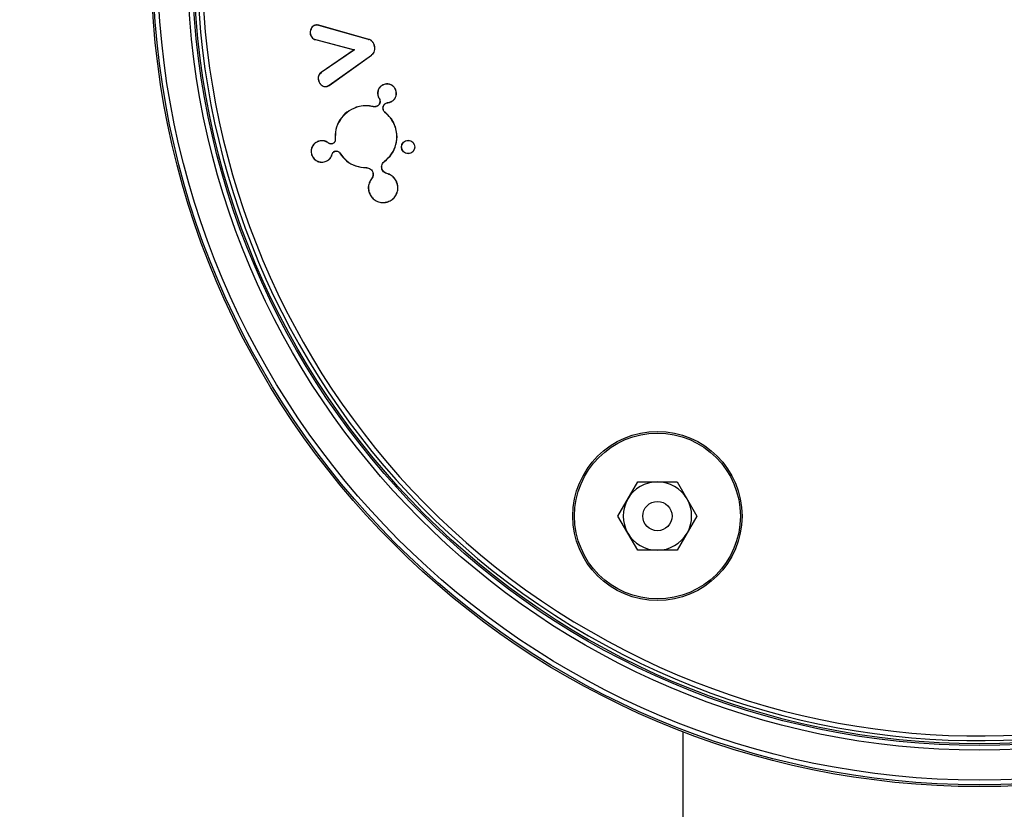
# Model space of a CAD drawing. Units: inches. Extents: x -557 to 927, y -122 to 157.
# Drawn here: x -108 to -105, y 53 to 56 of the extents above; entities that cross this region are included whole.
import ezdxf
from ezdxf import colors
from ezdxf.entities.mleader import LeaderData, LeaderLine
from ezdxf.math import Vec2, Vec3

# ---------------------------------------------------------------- set-up
doc = ezdxf.new("R2010")
doc.units = ezdxf.units.IN
doc.header["$MEASUREMENT"] = 0
doc.linetypes.add('SLD-Solid', pattern=[0])
doc.layers.get('0').update_dxf_attribs({"linetype": 'SLD-Solid'})
for name, color, linetype in [('DE BLOCK FORMAT', 231, 'SLD-Solid'), ('EN BLOCK FORMAT', 3, 'SLD-Solid'), ('EN VORTEX TEXT', 54, 'Continuous'), ('FR BLOCK FORMAT', 220, 'SLD-Solid')]:
    doc.layers.add(name, color=color, linetype=linetype)
doc.styles.add('Vortex annotative', font='arial.ttf')

msp = doc.modelspace()

# ---------------------------------------------------------------- linework, layer by layer
at = {"color": 7, "linetype": 'Continuous', "lineweight": 25}
for p, q in [((-106.7361, 55.5233), (-106.7361, 55.5236)), ((-106.7264, 55.5225), (-106.7263, 55.5229)), ((-106.5667, 55.4775), (-106.7264, 55.5225)), ((-106.5666, 55.4778), (-106.7263, 55.5229)), ((-106.7533, 55.4947), (-106.7537, 55.4946)), ((-106.7371, 55.4772), (-106.7372, 55.4768)), ((-106.7372, 55.4768), (-106.6127, 55.4444)), ((-106.7371, 55.4772), (-106.6117, 55.4446)), ((-106.5667, 55.4775), (-106.5666, 55.4778)), ((-106.5475, 55.4549), (-106.5471, 55.455)), ((-106.6127, 55.4444), (-106.7188, 55.3714)), ((-106.6117, 55.4446), (-106.7186, 55.3711)), ((-106.693, 55.3307), (-106.558, 55.4272)), ((-106.6927, 55.3304), (-106.5578, 55.4269)), ((-106.6117, 55.4446), (-106.6127, 55.4444)), ((-106.558, 55.4272), (-106.5578, 55.4269)), ((-106.7186, 55.3711), (-106.7188, 55.3714)), ((-106.7278, 55.3489), (-106.7282, 55.3488)), ((-106.7018, 55.327), (-106.7017, 55.3266)), ((-106.693, 55.3307), (-106.6927, 55.3304)), ((-106.5174, 55.3332), (-106.5175, 55.3336)), ((-106.5362, 55.2955), (-106.5366, 55.2953)), ((-106.4796, 55.3144), (-106.4793, 55.3145)), ((-106.5522, 55.262), (-106.5521, 55.2624)), ((-106.5422, 55.2625), (-106.5424, 55.2629)), ((-106.5331, 55.2893), (-106.5335, 55.289)), ((-106.5311, 55.2849), (-106.5314, 55.2847)), ((-106.509, 55.2744), (-106.5088, 55.274)), ((-106.5051, 55.2753), (-106.505, 55.2749)), ((-106.4985, 55.2767), (-106.4983, 55.2763)), ((-106.6066, 55.2597), (-106.6068, 55.2601)), ((-106.5201, 55.2521), (-106.5197, 55.2522)), ((-106.5144, 55.2438), (-106.5141, 55.2441)), ((-106.4815, 55.1973), (-106.4811, 55.1975)), ((-106.7274, 55.1511), (-106.7275, 55.1515)), ((-106.6952, 55.1454), (-106.695, 55.1457)), ((-106.6827, 55.1432), (-106.6828, 55.1435)), ((-106.6736, 55.1567), (-106.674, 55.1566)), ((-106.7489, 55.108), (-106.7492, 55.1079)), ((-106.6835, 55.1103), (-106.6831, 55.1102)), ((-106.6748, 55.1197), (-106.6747, 55.1194)), ((-106.6595, 55.1138), (-106.6594, 55.1137)), ((-106.6591, 55.114), (-106.6594, 55.1137)), ((-106.6593, 55.1141), (-106.6591, 55.114)), ((-106.7057, 55.0864), (-106.7056, 55.0861)), ((-106.5166, 55.0864), (-106.5166, 55.0864)), ((-106.5166, 55.0864), (-106.516, 55.0864)), ((-106.516, 55.0864), (-106.516, 55.0864)), ((-106.5741, 55.067), (-106.5741, 55.0667)), ((-106.5535, 55.0522), (-106.5538, 55.052)), ((-106.524, 55.0622), (-106.5236, 55.0623)), ((-106.509, 55.048), (-106.5085, 55.0483)), ((-106.509, 55.048), (-106.509, 55.048)), ((-106.5085, 55.0483), (-106.5085, 55.0483)), ((-106.5574, 55.0312), (-106.5577, 55.0315)), ((-106.4757, 55.0173), (-106.4753, 55.0174)), ((-106.565, 54.9874), (-106.5653, 54.9873)), ((-106.5054, 54.9577), (-106.5053, 54.9574)), ((-105.7686, 53.9513), (-105.7054, 54.0608)), ((-105.7054, 54.0608), (-105.579, 54.0608)), ((-105.579, 54.0608), (-105.5158, 53.9513)), ((-105.7054, 53.8418), (-105.7686, 53.9513)), ((-105.5158, 53.9513), (-105.579, 53.8418)), ((-105.579, 53.8418), (-105.7054, 53.8418)), ((-105.5609, 53.2608), (-105.5609, 48.1225))]:
    msp.add_line(p, q, dxfattribs=at)
at = {"color": 7, "linetype": 'Continuous', "lineweight": 25, "flags": 128}
msp.add_lwpolyline([(-106.6593, 55.1141), (-106.6594, 55.114), (-106.6595, 55.1138)], dxfattribs=at)
at = {"color": 7, "linetype": 'Continuous', "lineweight": 25}
for centre, radius in [((-104.6109, 55.7375), 2.6526), ((-104.6109, 55.7375), 2.6468), ((-104.6109, 55.7375), 2.6318), ((-104.6109, 55.7375), 2.5358), ((-104.6109, 55.7375), 2.5208), ((-104.6109, 55.7375), 2.5155), ((-106.4404, 55.133), 0.0215), ((-106.4404, 55.133), 0.0212), ((-105.6422, 53.9513), 0.2709), ((-105.6422, 53.9513), 0.2655), ((-105.6422, 53.9513), 0.0469)]:
    msp.add_circle(centre, radius, dxfattribs=at)
for centre, radius, start, end in [((-104.6109, 55.7375), 2.505, 64.6647, 55.3353), ((-104.6109, 55.7375), 2.49, 64.6647, 55.3353), ((-105.6422, 53.9513), 0.1095, 90, 150), ((-105.6422, 53.9513), 0.1095, 30, 90), ((-105.6422, 53.9513), 0.1095, 150, 210), ((-105.6422, 53.9513), 0.1095, 330, 30), ((-105.6422, 53.9513), 0.1095, 210, 270), ((-105.6422, 53.9513), 0.1095, 270, 330)]:
    msp.add_arc(centre, radius, start, end, dxfattribs=at)
for points, knots in [([(-106.7361, 55.5236), (-106.7382, 55.5231), (-106.7424, 55.5221), (-106.748, 55.5175), (-106.752, 55.5109), (-106.7544, 55.5028), (-106.7539, 55.4973), (-106.7537, 55.4946)], [0, 0, 0, 0, 0.169704, 0.339323, 0.560068, 0.788121, 1, 1, 1, 1]), ([(-106.7361, 55.5233), (-106.7381, 55.5227), (-106.7422, 55.5217), (-106.7477, 55.5173), (-106.7516, 55.5107), (-106.754, 55.5027), (-106.7535, 55.4973), (-106.7533, 55.4947)], [0, 0, 0, 0, 0.169077, 0.338078, 0.55884, 0.78727, 1, 1, 1, 1]), ([(-106.7263, 55.5229), (-106.7271, 55.5231), (-106.7288, 55.5235), (-106.7321, 55.524), (-106.7346, 55.5238), (-106.7361, 55.5236)], [0, 0, 0, 0, 0.260053, 0.520232, 1, 1, 1, 1]), ([(-106.7264, 55.5225), (-106.7272, 55.5227), (-106.7289, 55.5232), (-106.7322, 55.5236), (-106.7345, 55.5234), (-106.7361, 55.5233)], [0, 0, 0, 0, 0.264667, 0.529466, 1, 1, 1, 1]), ([(-106.7537, 55.4946), (-106.753, 55.4922), (-106.7517, 55.4872), (-106.7468, 55.4812), (-106.7415, 55.4781), (-106.7382, 55.4771), (-106.7372, 55.4768)], [0, 0, 0, 0, 0.294879, 0.590071, 0.875967, 1, 1, 1, 1]), ([(-106.7533, 55.4947), (-106.7526, 55.4923), (-106.7513, 55.4874), (-106.7466, 55.4815), (-106.7414, 55.4785), (-106.7381, 55.4775), (-106.7371, 55.4772)], [0, 0, 0, 0, 0.294924, 0.590172, 0.876039, 1, 1, 1, 1]), ([(-106.5475, 55.4549), (-106.5482, 55.4579), (-106.5499, 55.4642), (-106.5559, 55.4721), (-106.5622, 55.4761), (-106.566, 55.4772), (-106.5667, 55.4775)], [0, 0, 0, 0, 0.29232, 0.619273, 0.928566, 1, 1, 1, 1]), ([(-106.5471, 55.455), (-106.5478, 55.458), (-106.5495, 55.4643), (-106.5555, 55.4723), (-106.562, 55.4765), (-106.5659, 55.4776), (-106.5666, 55.4778)], [0, 0, 0, 0, 0.288071, 0.614437, 0.924038, 1, 1, 1, 1]), ([(-106.558, 55.4272), (-106.5556, 55.4293), (-106.5513, 55.4331), (-106.5478, 55.4411), (-106.5467, 55.4484), (-106.5472, 55.4531), (-106.5475, 55.4549)], [0, 0, 0, 0, 0.295148, 0.54799, 0.824233, 1, 1, 1, 1]), ([(-106.5578, 55.4269), (-106.5554, 55.4289), (-106.551, 55.4327), (-106.5475, 55.4408), (-106.5463, 55.4483), (-106.5468, 55.4531), (-106.5471, 55.455)], [0, 0, 0, 0, 0.290819, 0.543651, 0.819285, 1, 1, 1, 1]), ([(-106.7188, 55.3714), (-106.7207, 55.3699), (-106.7247, 55.3667), (-106.7279, 55.3599), (-106.7288, 55.3537), (-106.7284, 55.3501), (-106.7282, 55.3488)], [0, 0, 0, 0, 0.286821, 0.575084, 0.851328, 1, 1, 1, 1]), ([(-106.7186, 55.3711), (-106.7205, 55.3696), (-106.7243, 55.3665), (-106.7275, 55.3598), (-106.7284, 55.3538), (-106.728, 55.3502), (-106.7278, 55.3489)], [0, 0, 0, 0, 0.286255, 0.574009, 0.849653, 1, 1, 1, 1]), ([(-106.7282, 55.3488), (-106.7275, 55.346), (-106.7259, 55.3398), (-106.7201, 55.3327), (-106.7135, 55.3279), (-106.7073, 55.326), (-106.7035, 55.3264), (-106.7017, 55.3266)], [0, 0, 0, 0, 0.229398, 0.50014, 0.702699, 0.8635, 1, 1, 1, 1]), ([(-106.7278, 55.3489), (-106.7271, 55.3461), (-106.7255, 55.3399), (-106.7197, 55.3329), (-106.7133, 55.3282), (-106.7072, 55.3264), (-106.7035, 55.3268), (-106.7018, 55.327)], [0, 0, 0, 0, 0.2332092, 0.5040087, 0.7048812, 0.8646393, 1, 1, 1, 1]), ([(-106.7018, 55.327), (-106.701, 55.3272), (-106.6993, 55.3275), (-106.6963, 55.3286), (-106.6943, 55.3299), (-106.693, 55.3307)], [0, 0, 0, 0, 0.26029, 0.520673, 1, 1, 1, 1]), ([(-106.7017, 55.3266), (-106.7009, 55.3268), (-106.6993, 55.3271), (-106.6961, 55.3282), (-106.6941, 55.3295), (-106.6927, 55.3304)], [0, 0, 0, 0, 0.25555, 0.511183, 1, 1, 1, 1]), ([(-106.5175, 55.3336), (-106.5203, 55.3323), (-106.5262, 55.3298), (-106.5332, 55.3224), (-106.5375, 55.3132), (-106.5387, 55.3036), (-106.5372, 55.2978), (-106.5366, 55.2953)], [0, 0, 0, 0, 0.192812, 0.407707, 0.621878, 0.837852, 1, 1, 1, 1]), ([(-106.5174, 55.3332), (-106.5202, 55.332), (-106.5261, 55.3294), (-106.5329, 55.3221), (-106.5372, 55.3129), (-106.5382, 55.3036), (-106.5368, 55.2979), (-106.5362, 55.2955)], [0, 0, 0, 0, 0.195417, 0.410289, 0.624497, 0.84047, 1, 1, 1, 1]), ([(-106.4793, 55.3145), (-106.4805, 55.3173), (-106.4831, 55.3232), (-106.4904, 55.3302), (-106.4997, 55.3345), (-106.5092, 55.3357), (-106.515, 55.3342), (-106.5175, 55.3336)], [0, 0, 0, 0, 0.192824, 0.407766, 0.621633, 0.83734, 1, 1, 1, 1]), ([(-106.4796, 55.3144), (-106.4809, 55.3172), (-106.4834, 55.3231), (-106.4907, 55.3299), (-106.4999, 55.3342), (-106.5093, 55.3352), (-106.5149, 55.3338), (-106.5174, 55.3332)], [0, 0, 0, 0, 0.195429, 0.410347, 0.624245, 0.839948, 1, 1, 1, 1]), ([(-106.5366, 55.2953), (-106.5363, 55.2948), (-106.5359, 55.2936), (-106.535, 55.2915), (-106.5341, 55.29), (-106.5335, 55.289)], [0, 0, 0, 0, 0.256853, 0.513683, 1, 1, 1, 1]), ([(-106.5362, 55.2955), (-106.536, 55.2949), (-106.5356, 55.2938), (-106.5346, 55.2917), (-106.5337, 55.2902), (-106.5331, 55.2893)], [0, 0, 0, 0, 0.26037, 0.520717, 1, 1, 1, 1]), ([(-106.4985, 55.2767), (-106.4957, 55.2779), (-106.4898, 55.2805), (-106.4829, 55.2877), (-106.4786, 55.2969), (-106.4776, 55.3063), (-106.479, 55.312), (-106.4796, 55.3144)], [0, 0, 0, 0, 0.1954527, 0.4106971, 0.6247207, 0.8403415, 1, 1, 1, 1]), ([(-106.4983, 55.2763), (-106.4955, 55.2775), (-106.4896, 55.2801), (-106.4826, 55.2874), (-106.4783, 55.2967), (-106.4772, 55.3062), (-106.4786, 55.312), (-106.4793, 55.3145)], [0, 0, 0, 0, 0.192847, 0.408111, 0.622106, 0.837735, 1, 1, 1, 1]), ([(-106.5521, 55.2624), (-106.5575, 55.2634), (-106.5683, 55.2655), (-106.5869, 55.2653), (-106.5995, 55.262), (-106.6068, 55.2601)], [0, 0, 0, 0, 0.298569, 0.593325, 1, 1, 1, 1]), ([(-106.5522, 55.262), (-106.5576, 55.2631), (-106.5683, 55.2651), (-106.5869, 55.2649), (-106.5994, 55.2617), (-106.6066, 55.2597)], [0, 0, 0, 0, 0.298583, 0.593324, 1, 1, 1, 1]), ([(-106.5422, 55.2625), (-106.5431, 55.2623), (-106.5448, 55.2618), (-106.5481, 55.2614), (-106.5506, 55.2618), (-106.5522, 55.262)], [0, 0, 0, 0, 0.261521, 0.52312, 1, 1, 1, 1]), ([(-106.5424, 55.2629), (-106.5432, 55.2627), (-106.5449, 55.2622), (-106.5482, 55.2618), (-106.5506, 55.2622), (-106.5521, 55.2624)], [0, 0, 0, 0, 0.267405, 0.534897, 1, 1, 1, 1]), ([(-106.5314, 55.2847), (-106.531, 55.2828), (-106.5301, 55.2791), (-106.5313, 55.2732), (-106.5342, 55.2681), (-106.5382, 55.2646), (-106.5412, 55.2634), (-106.5424, 55.2629)], [0, 0, 0, 0, 0.213611, 0.427258, 0.64124, 0.857279, 1, 1, 1, 1]), ([(-106.5311, 55.2849), (-106.5306, 55.2829), (-106.5297, 55.2791), (-106.5309, 55.2731), (-106.5339, 55.2679), (-106.5379, 55.2643), (-106.541, 55.263), (-106.5422, 55.2625)], [0, 0, 0, 0, 0.2136153, 0.4272681, 0.6412496, 0.857281, 1, 1, 1, 1]), ([(-106.5335, 55.289), (-106.5332, 55.2886), (-106.5327, 55.2878), (-106.532, 55.2863), (-106.5317, 55.2853), (-106.5314, 55.2847)], [0, 0, 0, 0, 0.306926, 0.613705, 1, 1, 1, 1]), ([(-106.5331, 55.2893), (-106.5329, 55.2888), (-106.5324, 55.288), (-106.5317, 55.2865), (-106.5313, 55.2855), (-106.5311, 55.2849)], [0, 0, 0, 0, 0.300925, 0.601722, 1, 1, 1, 1]), ([(-106.5201, 55.2521), (-106.5205, 55.254), (-106.5214, 55.2579), (-106.5202, 55.2639), (-106.5172, 55.2691), (-106.5132, 55.2727), (-106.5102, 55.2739), (-106.509, 55.2744)], [0, 0, 0, 0, 0.214598, 0.429259, 0.643616, 0.859313, 1, 1, 1, 1]), ([(-106.5197, 55.2522), (-106.5201, 55.2541), (-106.521, 55.2579), (-106.5198, 55.2637), (-106.5169, 55.2688), (-106.513, 55.2723), (-106.51, 55.2735), (-106.5088, 55.274)], [0, 0, 0, 0, 0.214601, 0.429265, 0.643622, 0.859316, 1, 1, 1, 1]), ([(-106.509, 55.2744), (-106.5086, 55.2745), (-106.508, 55.2747), (-106.5067, 55.2751), (-106.5057, 55.2752), (-106.5051, 55.2753)], [0, 0, 0, 0, 0.253272, 0.506588, 1, 1, 1, 1]), ([(-106.5088, 55.274), (-106.5085, 55.2741), (-106.5079, 55.2743), (-106.5066, 55.2747), (-106.5056, 55.2748), (-106.505, 55.2749)], [0, 0, 0, 0, 0.259052, 0.518151, 1, 1, 1, 1]), ([(-106.5051, 55.2753), (-106.5045, 55.2754), (-106.5033, 55.2755), (-106.5011, 55.2759), (-106.4995, 55.2764), (-106.4985, 55.2767)], [0, 0, 0, 0, 0.259841, 0.519704, 1, 1, 1, 1]), ([(-106.505, 55.2749), (-106.5044, 55.275), (-106.5033, 55.2751), (-106.501, 55.2755), (-106.4994, 55.276), (-106.4983, 55.2763)], [0, 0, 0, 0, 0.256438, 0.512897, 1, 1, 1, 1]), ([(-106.6068, 55.2601), (-106.6171, 55.2555), (-106.6377, 55.2463), (-106.6602, 55.2205), (-106.674, 55.1896), (-106.674, 55.1676), (-106.674, 55.1566)], [0, 0, 0, 0, 0.252518, 0.505108, 0.755364, 1, 1, 1, 1]), ([(-106.6066, 55.2597), (-106.6169, 55.2552), (-106.6374, 55.246), (-106.6598, 55.2203), (-106.6736, 55.1896), (-106.6736, 55.1676), (-106.6736, 55.1567)], [0, 0, 0, 0, 0.252491, 0.505053, 0.755297, 1, 1, 1, 1]), ([(-106.5144, 55.2438), (-106.515, 55.2444), (-106.5164, 55.2455), (-106.5185, 55.2482), (-106.5194, 55.2506), (-106.5201, 55.2521)], [0, 0, 0, 0, 0.262594, 0.525142, 1, 1, 1, 1]), ([(-106.5141, 55.2441), (-106.5148, 55.2447), (-106.5161, 55.2459), (-106.5182, 55.2485), (-106.5191, 55.2508), (-106.5197, 55.2522)], [0, 0, 0, 0, 0.268608, 0.53716, 1, 1, 1, 1]), ([(-106.4815, 55.1973), (-106.4835, 55.2024), (-106.4875, 55.2126), (-106.4979, 55.2289), (-106.5082, 55.2382), (-106.5144, 55.2438)], [0, 0, 0, 0, 0.28516, 0.567634, 1, 1, 1, 1]), ([(-106.4811, 55.1975), (-106.4831, 55.2026), (-106.4871, 55.2128), (-106.4976, 55.2292), (-106.5079, 55.2385), (-106.5141, 55.2441)], [0, 0, 0, 0, 0.285169, 0.567673, 1, 1, 1, 1]), ([(-106.516, 55.0864), (-106.5077, 55.0939), (-106.4912, 55.109), (-106.4777, 55.1403), (-106.4743, 55.171), (-106.4791, 55.1897), (-106.4811, 55.1975)], [0, 0, 0, 0, 0.26793, 0.535788, 0.806316, 1, 1, 1, 1]), ([(-106.5166, 55.0864), (-106.5081, 55.0941), (-106.4912, 55.1095), (-106.4777, 55.1414), (-106.4748, 55.1719), (-106.4796, 55.19), (-106.4815, 55.1973)], [0, 0, 0, 0, 0.273913, 0.547974, 0.817495, 1, 1, 1, 1]), ([(-106.7275, 55.1515), (-106.731, 55.1499), (-106.7382, 55.1467), (-106.7461, 55.1378), (-106.7507, 55.127), (-106.7515, 55.1165), (-106.7499, 55.1103), (-106.7492, 55.1079)], [0, 0, 0, 0, 0.21482, 0.429265, 0.643718, 0.859771, 1, 1, 1, 1]), ([(-106.7274, 55.1511), (-106.7309, 55.1496), (-106.7379, 55.1464), (-106.7457, 55.1376), (-106.7503, 55.1269), (-106.7511, 55.1165), (-106.7495, 55.1104), (-106.7489, 55.108)], [0, 0, 0, 0, 0.214792, 0.429233, 0.643687, 0.859746, 1, 1, 1, 1]), ([(-106.695, 55.1457), (-106.6983, 55.1479), (-106.7049, 55.1521), (-106.7166, 55.1541), (-106.7239, 55.1523), (-106.7275, 55.1515)], [0, 0, 0, 0, 0.341086, 0.68209, 1, 1, 1, 1]), ([(-106.6952, 55.1454), (-106.6985, 55.1475), (-106.705, 55.1517), (-106.7166, 55.1537), (-106.7238, 55.152), (-106.7274, 55.1511)], [0, 0, 0, 0, 0.341137, 0.682182, 1, 1, 1, 1]), ([(-106.6827, 55.1432), (-106.6841, 55.1428), (-106.687, 55.1422), (-106.6915, 55.143), (-106.694, 55.1446), (-106.6952, 55.1454)], [0, 0, 0, 0, 0.333915, 0.667763, 1, 1, 1, 1]), ([(-106.6828, 55.1435), (-106.6838, 55.1433), (-106.6863, 55.1426), (-106.6903, 55.1431), (-106.6933, 55.1444), (-106.6947, 55.1455), (-106.695, 55.1457)], [0, 0, 0, 0, 0.248798, 0.582865, 0.917878, 1, 1, 1, 1]), ([(-106.674, 55.1566), (-106.674, 55.1552), (-106.6741, 55.1522), (-106.6761, 55.1482), (-106.6791, 55.1451), (-106.6816, 55.144), (-106.6828, 55.1435)], [0, 0, 0, 0, 0.258777, 0.517539, 0.776439, 1, 1, 1, 1]), ([(-106.6736, 55.1567), (-106.6736, 55.1552), (-106.6737, 55.1521), (-106.6758, 55.148), (-106.6789, 55.1448), (-106.6815, 55.1437), (-106.6827, 55.1432)], [0, 0, 0, 0, 0.2589019, 0.5178102, 0.7766248, 1, 1, 1, 1]), ([(-106.7492, 55.1079), (-106.7477, 55.1043), (-106.7445, 55.0972), (-106.7355, 55.0893), (-106.7247, 55.0846), (-106.7142, 55.0838), (-106.708, 55.0854), (-106.7056, 55.0861)], [0, 0, 0, 0, 0.215141, 0.429875, 0.644407, 0.860491, 1, 1, 1, 1]), ([(-106.7489, 55.108), (-106.7473, 55.1045), (-106.7442, 55.0974), (-106.7353, 55.0896), (-106.7246, 55.085), (-106.7143, 55.0842), (-106.7081, 55.0858), (-106.7057, 55.0864)], [0, 0, 0, 0, 0.215114, 0.429847, 0.644382, 0.860472, 1, 1, 1, 1]), ([(-106.7057, 55.0864), (-106.7022, 55.088), (-106.6952, 55.0912), (-106.6873, 55.0998), (-106.6847, 55.1069), (-106.6835, 55.1103)], [0, 0, 0, 0, 0.338093, 0.675572, 1, 1, 1, 1]), ([(-106.7056, 55.0861), (-106.702, 55.0877), (-106.695, 55.0908), (-106.687, 55.0996), (-106.6844, 55.1067), (-106.6831, 55.1102)], [0, 0, 0, 0, 0.3381219, 0.675596, 1, 1, 1, 1]), ([(-106.6835, 55.1103), (-106.6832, 55.1114), (-106.6823, 55.1138), (-106.6798, 55.1171), (-106.6769, 55.119), (-106.6752, 55.1196), (-106.6748, 55.1197)], [0, 0, 0, 0, 0.242134, 0.580826, 0.918503, 1, 1, 1, 1]), ([(-106.6831, 55.1102), (-106.6828, 55.1113), (-106.682, 55.1137), (-106.6794, 55.1169), (-106.6767, 55.1186), (-106.675, 55.1192), (-106.6747, 55.1194)], [0, 0, 0, 0, 0.249578, 0.587909, 0.925302, 1, 1, 1, 1]), ([(-106.6748, 55.1197), (-106.6734, 55.1201), (-106.6704, 55.1207), (-106.666, 55.1198), (-106.662, 55.1176), (-106.6602, 55.1153), (-106.6593, 55.1141)], [0, 0, 0, 0, 0.250553, 0.501133, 0.752541, 1, 1, 1, 1]), ([(-106.6747, 55.1194), (-106.6733, 55.1197), (-106.6704, 55.1203), (-106.6661, 55.1194), (-106.6622, 55.1173), (-106.6604, 55.115), (-106.6595, 55.1138)], [0, 0, 0, 0, 0.248982, 0.497987, 0.747862, 1, 1, 1, 1]), ([(-106.6594, 55.1137), (-106.6526, 55.1049), (-106.6391, 55.0872), (-106.6085, 55.07), (-106.5858, 55.0678), (-106.5741, 55.0667)], [0, 0, 0, 0, 0.328216, 0.656374, 1, 1, 1, 1]), ([(-106.6591, 55.114), (-106.6523, 55.1052), (-106.6387, 55.0874), (-106.6083, 55.0703), (-106.5856, 55.0681), (-106.5741, 55.067)], [0, 0, 0, 0, 0.329875, 0.659755, 1, 1, 1, 1]), ([(-106.524, 55.0622), (-106.5246, 55.0646), (-106.5257, 55.0694), (-106.5241, 55.0767), (-106.5209, 55.0826), (-106.5178, 55.0853), (-106.5166, 55.0864)], [0, 0, 0, 0, 0.2712877, 0.5427059, 0.8127286, 1, 1, 1, 1]), ([(-106.5236, 55.0623), (-106.5242, 55.0647), (-106.5253, 55.0694), (-106.5238, 55.0766), (-106.5205, 55.0825), (-106.5174, 55.0852), (-106.516, 55.0864)], [0, 0, 0, 0, 0.2667225, 0.5335747, 0.7990559, 1, 1, 1, 1]), ([(-106.5166, 55.0864), (-106.5165, 55.0864), (-106.5163, 55.0864), (-106.5161, 55.0864), (-106.516, 55.0864)], [0, 0, 0, 0, 0.5, 1, 1, 1, 1]), ([(-106.5741, 55.067), (-106.5717, 55.0668), (-106.5667, 55.0663), (-106.5602, 55.0625), (-106.5556, 55.0575), (-106.5541, 55.0537), (-106.5535, 55.0522)], [0, 0, 0, 0, 0.272804, 0.545615, 0.817571, 1, 1, 1, 1]), ([(-106.5741, 55.0667), (-106.5717, 55.0664), (-106.5668, 55.0659), (-106.5604, 55.0622), (-106.556, 55.0573), (-106.5544, 55.0535), (-106.5538, 55.052)], [0, 0, 0, 0, 0.272788, 0.54558, 0.817539, 1, 1, 1, 1]), ([(-106.5538, 55.052), (-106.5533, 55.0497), (-106.5522, 55.045), (-106.5536, 55.0376), (-106.5563, 55.0335), (-106.5577, 55.0315)], [0, 0, 0, 0, 0.329617, 0.659263, 1, 1, 1, 1]), ([(-106.5535, 55.0522), (-106.5529, 55.0498), (-106.5518, 55.045), (-106.5532, 55.0375), (-106.556, 55.0333), (-106.5574, 55.0312)], [0, 0, 0, 0, 0.329741, 0.65951, 1, 1, 1, 1]), ([(-106.509, 55.048), (-106.5113, 55.0489), (-106.516, 55.0507), (-106.5213, 55.0559), (-106.5231, 55.0602), (-106.524, 55.0622)], [0, 0, 0, 0, 0.347788, 0.695744, 1, 1, 1, 1]), ([(-106.5085, 55.0483), (-106.5108, 55.0491), (-106.5154, 55.0508), (-106.5208, 55.0559), (-106.5227, 55.0602), (-106.5236, 55.0623)], [0, 0, 0, 0, 0.342175, 0.684513, 1, 1, 1, 1]), ([(-106.509, 55.048), (-106.5089, 55.0481), (-106.5088, 55.0482), (-106.5086, 55.0482), (-106.5085, 55.0483)], [0, 0, 0, 0, 0.5, 1, 1, 1, 1]), ([(-106.4757, 55.0173), (-106.4779, 55.0221), (-106.4822, 55.0318), (-106.4943, 55.0428), (-106.5041, 55.0462), (-106.509, 55.048)], [0, 0, 0, 0, 0.337544, 0.673049, 1, 1, 1, 1]), ([(-106.4753, 55.0174), (-106.4775, 55.0223), (-106.4819, 55.0321), (-106.494, 55.043), (-106.5038, 55.0465), (-106.5085, 55.0483)], [0, 0, 0, 0, 0.340181, 0.678287, 1, 1, 1, 1]), ([(-106.5577, 55.0315), (-106.5606, 55.0269), (-106.5663, 55.0177), (-106.5688, 55.0018), (-106.5664, 54.9919), (-106.5653, 54.9873)], [0, 0, 0, 0, 0.346348, 0.692554, 1, 1, 1, 1]), ([(-106.5574, 55.0312), (-106.5602, 55.0267), (-106.5659, 55.0176), (-106.5684, 55.0018), (-106.5661, 54.992), (-106.565, 54.9874)], [0, 0, 0, 0, 0.346446, 0.692725, 1, 1, 1, 1]), ([(-106.5054, 54.9577), (-106.5005, 54.9599), (-106.4908, 54.9643), (-106.48, 54.9765), (-106.4737, 54.9912), (-106.4726, 55.0055), (-106.4748, 55.014), (-106.4757, 55.0173)], [0, 0, 0, 0, 0.216053, 0.43089, 0.645048, 0.860652, 1, 1, 1, 1]), ([(-106.5053, 54.9574), (-106.5003, 54.9596), (-106.4905, 54.9639), (-106.4796, 54.9763), (-106.4733, 54.9911), (-106.4722, 55.0055), (-106.4744, 55.014), (-106.4753, 55.0174)], [0, 0, 0, 0, 0.21607, 0.430905, 0.645065, 0.860671, 1, 1, 1, 1]), ([(-106.5653, 54.9873), (-106.5631, 54.9824), (-106.5587, 54.9725), (-106.5464, 54.9617), (-106.5316, 54.9553), (-106.5171, 54.9542), (-106.5086, 54.9565), (-106.5053, 54.9574)], [0, 0, 0, 0, 0.215897, 0.430561, 0.644622, 0.860281, 1, 1, 1, 1]), ([(-106.565, 54.9874), (-106.5628, 54.9825), (-106.5584, 54.9728), (-106.5462, 54.962), (-106.5315, 54.9557), (-106.5172, 54.9546), (-106.5087, 54.9568), (-106.5054, 54.9577)], [0, 0, 0, 0, 0.2158769, 0.430541, 0.6446003, 0.8602575, 1, 1, 1, 1])]:
    msp.add_open_spline(points, degree=3, knots=knots, dxfattribs=at)

# ---------------------------------------------------------------- leaders
at = {"layer": 'DE BLOCK FORMAT'}
ml = msp.add_multileader_mtext('Standard', dxfattribs=at)
ml.set_content('\\A1;{\\H0.7x;\\S3#8;}" (10mm) ERDUNGSBOLZEN', color=256, style='Vortex annotative')
ml.set_leader_properties(color=256, lineweight=18)
ml.build(insert=Vec2(0, 0))
ml.multileader.update_dxf_attribs({"text_left_attachment_type": 5, "text_right_attachment_type": 5, "dogleg_length": 0, "arrow_head_size": 0.9375, "scale": 10})
ctx = ml.context
ctx.base_point, ctx.scale, ctx.char_height, ctx.arrow_head_size, ctx.landing_gap_size, ctx.plane_origin = Vec3(-12.5201, 46.6607), 10, 0.9375, 0.9375, 1.25, Vec3(-42.5733, 93.6323)
ctx.left_attachment, ctx.right_attachment, ctx.text_align_type = 5, 5, 2
notes = []
notes.append((ctx, [(1, (1, 1, 0), (8.49, 46.6607), (-1, 0), 0, [(0, [(12.3853, 53.1506)], 0, [])])]))
ctx.mtext.insert, ctx.mtext.width, ctx.mtext.alignment, ctx.mtext.flow_direction = Vec3(7.24, 48.277), 44.030878, 3, 5
at = {"layer": 'EN BLOCK FORMAT'}
ml = msp.add_multileader_mtext('Standard', dxfattribs=at)
ml.set_content('\\A1;{\\H0.7x;\\S3#8;}" (10mm) EARTH GROUNDING STUD', color=256, style='Vortex annotative')
ml.set_leader_properties(color=256, lineweight=18)
ml.build(insert=Vec2(0, 0))
ml.multileader.update_dxf_attribs({"text_left_attachment_type": 5, "text_right_attachment_type": 5, "dogleg_length": 0, "arrow_head_size": 0.9375, "scale": 10})
ctx = ml.context
ctx.base_point, ctx.scale, ctx.char_height, ctx.arrow_head_size, ctx.landing_gap_size, ctx.plane_origin = Vec3(-6.6305, 46.506), 10, 0.9375, 0.9375, 1.25, Vec3(-51.9444, 107.541)
ctx.left_attachment, ctx.right_attachment, ctx.text_align_type = 5, 5, 2
notes.append((ctx, [(1, (1, 1, 0), (7.8082, 46.506), (-1, 0), 0, [(0, [(12.299, 53.0972)], 0, [])])]))
ctx.mtext.insert, ctx.mtext.width, ctx.mtext.alignment, ctx.mtext.flow_direction = Vec3(6.5582, 49.3008), 17.773526, 3, 5
at = {"layer": 'EN VORTEX TEXT'}
ml = msp.add_multileader_mtext('Standard', dxfattribs=at)
ml.set_content('\\A1;\\pxl3,ql;NOTES:^I\\P\\P1) “BY INSTALLER/BY CONTRACTOR“ MAY REFER TO\\P    SERVICE PROVIDERS OTHER THAN THE EQUIPMENT\\P    MANUFACTURER. PLEASE REFER TO PROJECT \\P    SPECIFICATION FOR DETAILS OF RESPONSIBILITY.\\P\\P2) POLYMER ENCAPSULATED ASSEMBLY NO EARTH \\P    GROUNDING AND NO BONDING RECOMMENDED  \\P    FOR SPRAYLINK{\\H0.7x;\\STM^ ;\\H1.42857x; SYSTEM\\P    FOLLOW LOCAL CODE \\P\\P3) REFER TO INSTALLATION GUIDE FOR MORE DETAILS.}', color=256, style='Vortex annotative')
ml.set_leader_properties(color=256, lineweight=18)
ml.build(insert=Vec2(0, 0))
ml.multileader.update_dxf_attribs({"text_left_attachment_type": 5, "text_right_attachment_type": 5, "dogleg_length": 0, "arrow_head_size": 0.5625, "scale": 6})
ctx = ml.context
ctx.base_point, ctx.scale, ctx.char_height, ctx.arrow_head_size, ctx.landing_gap_size, ctx.plane_origin = Vec3(44.0961, 49.8651), 6, 0.5625, 0.5625, 0.75, Vec3(-158.1003, 85.1461)
ctx.left_attachment, ctx.right_attachment, ctx.text_align_type = 5, 5, 2
notes.append((ctx, [(0, (0, 0, 0), (0, 0), (1, 0), 1, [])]))
ctx.mtext.insert, ctx.mtext.width, ctx.mtext.alignment, ctx.mtext.flow_direction = Vec3(66.314, 61.9427), 103.815776, 3, 5
at = {"layer": 'FR BLOCK FORMAT'}
ml = msp.add_multileader_mtext('Standard', dxfattribs=at)
ml.set_content('\\A1;TIGE DE MISE À LA TERRE {\\H0.7x;\\S3#8;}" (10mm)', color=256, style='Vortex annotative')
ml.set_leader_properties(color=256, lineweight=18)
ml.build(insert=Vec2(0, 0))
ml.multileader.update_dxf_attribs({"text_left_attachment_type": 5, "text_right_attachment_type": 5, "dogleg_length": 0, "arrow_head_size": 0.9375, "scale": 10})
ctx = ml.context
ctx.base_point, ctx.scale, ctx.char_height, ctx.arrow_head_size, ctx.landing_gap_size, ctx.plane_origin = Vec3(-10.614, 43.1899), 10, 0.9375, 0.9375, 1.25, Vec3(-48.4892, 101.8542)
ctx.left_attachment, ctx.right_attachment, ctx.text_align_type = 5, 5, 2
notes.append((ctx, [(1, (1, 1, 0), (8.596, 43.1899), (-1, 0), 0, [(0, [(12.299, 53.0972)], 0, [])])]))
ctx.mtext.insert, ctx.mtext.width, ctx.mtext.alignment, ctx.mtext.flow_direction = Vec3(7.346, 46.6053), 17.906756, 3, 5
for ctx, leaders in notes:
    for number, flags, end, landing, length, lines in leaders:
        leader = LeaderData()
        leader.index, (leader.has_last_leader_line, leader.has_dogleg_vector, leader.attachment_direction) = number, flags
        leader.last_leader_point, leader.dogleg_vector, leader.dogleg_length = Vec3(end), Vec3(landing), length
        for number, points, colour, breaks in lines:
            line = LeaderLine()
            line.index, line.vertices, line.color, line.breaks = number, Vec3.list(points), colors.encode_raw_color(colour), breaks
            leader.lines.append(line)
        ctx.leaders.append(leader)

doc.saveas('drawing.dxf')
